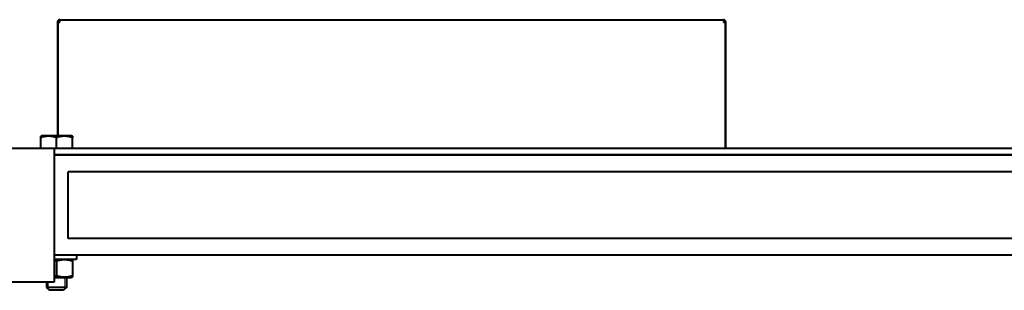
# Model space of a CAD drawing. Units: millimetres. Extents: x -4147 to 3565, y -3347 to 3695.
# Drawn here: x -1897 to -1307, y 2797 to 2959 of the extents above; entities that cross this region are included whole.
import ezdxf

# ---------------------------------------------------------------- set-up
doc = ezdxf.new("R2010")
doc.units = ezdxf.units.MM
doc.linetypes.add('K5LT_BASIC', pattern=[0])
doc.linetypes.add('K5LT_THIN', pattern=[0])
doc.layers.add('Системный слой', color=7, linetype='Continuous')

msp = doc.modelspace()

# ---------------------------------------------------------------- linework, layer by layer
at = {"layer": 'Системный слой', "color": 150, "linetype": 'K5LT_BASIC', "lineweight": 40, "true_color": 0x0080ff}
for p, q in [((-1874.634, 2957.431), (-1874.634, 2889.431)), ((-1874.134, 2957.431), (-1873.134, 2957.431)), ((-1874.134, 2889.431), (-1874.134, 2957.431)), ((-1873.134, 2958.931), (-1475.134, 2958.931)), ((-1873.134, 2957.431), (-1873.134, 2958.931)), ((-1475.134, 2958.931), (-1475.134, 2957.431)), ((-1475.134, 2957.431), (-1474.134, 2957.431)), ((-1474.134, 2957.431), (-1474.134, 2881.931)), ((-1473.634, 2881.931), (-1473.634, 2957.431)), ((-1884.634, 2889.157), (-1884.159, 2889.431)), ((-1884.634, 2888.308), (-1884.634, 2889.157)), ((-1866.109, 2889.431), (-1884.159, 2889.431)), ((-1865.634, 2889.157), (-1866.109, 2889.431)), ((-1865.634, 2889.157), (-1865.634, 2888.308)), ((-1884.634, 2881.931), (-1884.634, 2888.308)), ((-1875.134, 2881.931), (-1875.134, 2888.308)), ((-1865.634, 2881.931), (-1865.634, 2888.308)), ((-1909.884, 2881.931), (-1876.384, 2881.931)), ((-1876.384, 2881.931), (-1248.718, 2881.931)), ((-1876.384, 2801.931), (-1876.384, 2881.931)), ((-1876.384, 2877.931), (-1250.248, 2877.931)), ((-1250.248, 2877.931), (-1876.384, 2877.931)), ((-1252.917, 2867.931), (-1868.134, 2867.931)), ((-1868.134, 2827.931), (-1868.134, 2867.931)), ((-1254.134, 2827.931), (-1868.134, 2827.931)), ((-1254.134, 2817.931), (-1876.384, 2817.931)), ((-1863.134, 2817.931), (-1876.384, 2817.931)), ((-1863.134, 2817.931), (-1863.134, 2815.431)), ((-1863.134, 2815.431), (-1876.384, 2815.431)), ((-1875.134, 2814.308), (-1875.134, 2805.754)), ((-1866.109, 2815.431), (-1865.634, 2815.157)), ((-1865.634, 2815.157), (-1865.634, 2814.308)), ((-1865.634, 2814.308), (-1865.634, 2805.754)), ((-1865.634, 2805.754), (-1865.634, 2804.905)), ((-1909.884, 2801.931), (-1876.384, 2801.931)), ((-1881.134, 2801.931), (-1881.134, 2798.681)), ((-1876.384, 2804.631), (-1875.134, 2804.631)), ((-1875.134, 2804.631), (-1866.109, 2804.631)), ((-1869.134, 2804.631), (-1869.134, 2798.681)), ((-1865.634, 2804.905), (-1866.109, 2804.631)), ((-1869.134, 2798.681), (-1881.134, 2798.681)), ((-1881.134, 2798.681), (-1879.384, 2796.931)), ((-1870.884, 2796.931), (-1879.384, 2796.931)), ((-1869.134, 2798.681), (-1870.884, 2796.931))]:
    msp.add_line(p, q, dxfattribs=at)
at = {"layer": 'Системный слой', "color": 7, "linetype": 'K5LT_THIN', "lineweight": 20}
for p, q in [((-1880.187, 2801.931), (-1880.187, 2798.681)), ((-1870.082, 2804.631), (-1870.082, 2798.681)), ((-1880.187, 2798.681), (-1880.187, 2797.734)), ((-1870.082, 2798.681), (-1870.082, 2797.734))]:
    msp.add_line(p, q, dxfattribs=at)
at = {"layer": 'Системный слой', "color": 150, "linetype": 'K5LT_BASIC', "lineweight": 40, "true_color": 0x0080ff}
for centre, radius, start, end in [((-1873.134, 2957.431), 1.5, 90, 180), ((-1873.134, 2957.431), 1, 90, 180), ((-1475.134, 2957.431), 1.5, 0, 90), ((-1475.134, 2957.431), 1, 0, 90)]:
    msp.add_arc(centre, radius, start, end, dxfattribs=at)
for points in [[(-1875.134, 2888.308), (-1875.459, 2888.416), (-1875.999, 2888.583), (-1876.803, 2888.79), (-1877.519, 2888.941), (-1878.117, 2889.035), (-1878.651, 2889.098), (-1879.193, 2889.143), (-1879.86, 2889.163), (-1880.414, 2889.148), (-1880.977, 2889.112), (-1881.568, 2889.05), (-1882.391, 2888.917), (-1883.417, 2888.687), (-1884.185, 2888.458), (-1884.634, 2888.308)], [(-1865.634, 2888.308), (-1865.959, 2888.416), (-1866.499, 2888.583), (-1867.303, 2888.79), (-1868.019, 2888.941), (-1868.617, 2889.035), (-1869.151, 2889.098), (-1869.693, 2889.143), (-1870.36, 2889.163), (-1870.914, 2889.148), (-1871.477, 2889.112), (-1872.068, 2889.05), (-1872.891, 2888.917), (-1873.917, 2888.687), (-1874.685, 2888.458), (-1875.134, 2888.308)], [(-1865.634, 2814.308), (-1865.959, 2814.416), (-1866.499, 2814.583), (-1867.303, 2814.79), (-1868.019, 2814.941), (-1868.617, 2815.035), (-1869.151, 2815.098), (-1869.693, 2815.143), (-1870.36, 2815.163), (-1870.914, 2815.148), (-1871.477, 2815.112), (-1872.068, 2815.05), (-1872.891, 2814.917), (-1873.917, 2814.687), (-1874.685, 2814.458), (-1875.134, 2814.308)], [(-1875.134, 2805.754), (-1874.81, 2805.646), (-1874.27, 2805.479), (-1873.466, 2805.272), (-1872.75, 2805.121), (-1872.152, 2805.027), (-1871.617, 2804.964), (-1871.076, 2804.919), (-1870.409, 2804.899), (-1869.855, 2804.914), (-1869.292, 2804.95), (-1868.701, 2805.012), (-1867.878, 2805.145), (-1866.852, 2805.375), (-1866.084, 2805.604), (-1865.634, 2805.754)]]:
    msp.add_open_spline(points, degree=3, knots=[0, 0, 0, 0, 1.6798163, 2.7806875, 4.1006214, 5.2997801, 5.7851614, 6.7739619, 7.9998191, 9.1020666, 9.5304507, 10.8065916, 12.0551669, 13.6676441, 16, 16, 16, 16], dxfattribs=at)
for points in [[(-1875.134, 2814.308), (-1875.548, 2814.446), (-1875.965, 2814.572), (-1876.384, 2814.681)], [(-1876.384, 2805.381), (-1875.965, 2805.49), (-1875.548, 2805.616), (-1875.134, 2805.754)]]:
    msp.add_open_spline(points, degree=3, dxfattribs=at)

doc.saveas('drawing.dxf')
